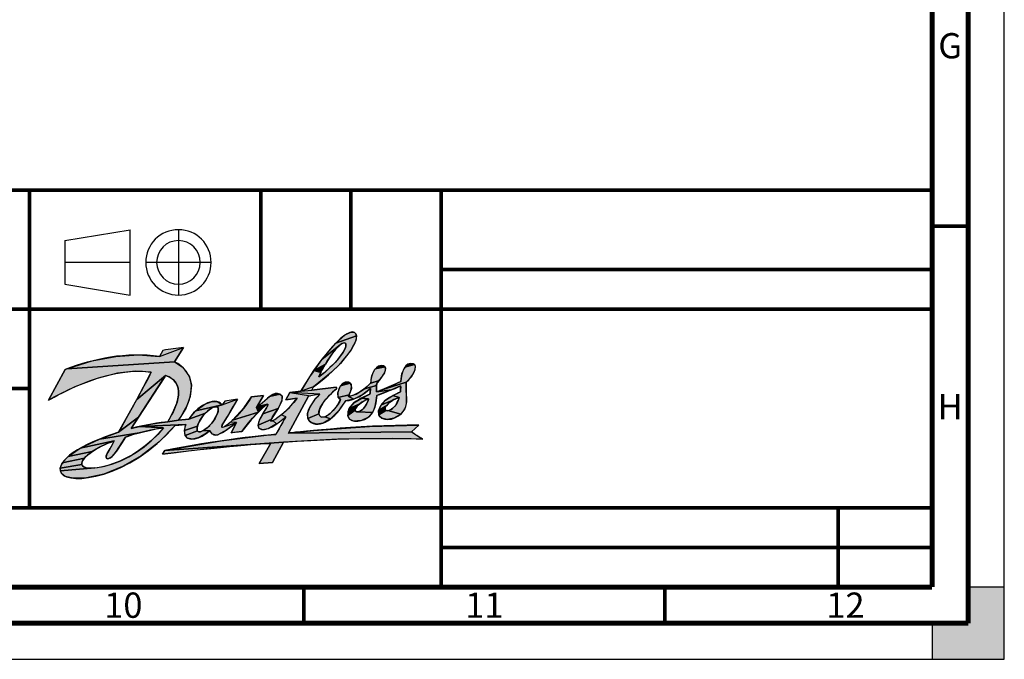
# Model space of a CAD drawing. Units: millimetres. Extents: x 0 to 594, y 0 to 420.
# Drawn here: x 458 to 594, y 0 to 89 of the extents above; entities that cross this region are included whole.
import ezdxf

# ---------------------------------------------------------------- set-up
doc = ezdxf.new("R2010")
doc.units = ezdxf.units.MM
doc.header["$LTSCALE"] = 32.67
doc.linetypes.add('CENTER', pattern=[0.6, 0.375, -0.075, 0.075, -0.075])
doc.layers.get('0').update_dxf_attribs({"linetype": 'CONTINUOUS'})
doc.layers.add('DEFAULT_1', color=7, linetype='CENTER')
doc.styles.get("Standard").update_dxf_attribs({"font": 'myriadpro-light.otf'})

# ---------------------------------------------------------------- blocks, each defined once
blk = doc.blocks.new('DANFOSS_LOGO_BL0', base_point=(487.36, 35.17))
at = {"linetype": 'CONTINUOUS', "true_color": 0xed1c24}
for points in [[(504.2, 45.08), (504.29, 44.83), (501.45, 43.82), (502.74, 44.95), (503.52, 45.33), (504.02, 45.26)], [(502.44, 43.82), (502.27, 43.74), (502.04, 43.59), (499.53, 41.57), (501.45, 43.82), (504.29, 44.83), (504.19, 44.1), (503.55, 42.86), (502.06, 41), (500.84, 39.79), (498.34, 37.75), (496.6, 37.16), (498.4, 40.03), (499.34, 39.74), (499.06, 39.15), (499.44, 39.41), (499.97, 39.83), (500.51, 40.32), (501.15, 40.95), (501.7, 41.55), (502.13, 42.08), (502.44, 42.53), (502.65, 42.89), (502.77, 43.18), (502.82, 43.4), (502.83, 43.57), (502.79, 43.71), (502.71, 43.82), (502.59, 43.84)], [(474.07, 42.16), (477.02, 41.94), (480.34, 43.18), (479.07, 41.22), (464.17, 40.24), (467.68, 41.33), (470.97, 41.96)], [(500.5, 41.71), (499.98, 40.89), (498.4, 40.03), (499.53, 41.57), (502.04, 43.59), (501.76, 43.33), (501.4, 42.94), (500.98, 42.4)], [(480.14, 40.52), (480.44, 40.21), (481.16, 39.12), (481.45, 37.99), (481.25, 36.4), (480.64, 34.77), (479.66, 33.11), (478.15, 32.92), (478.4, 33.33), (478.82, 34.09), (479.15, 34.82), (479.4, 35.49), (479.56, 36.1), (479.64, 36.64), (479.65, 37.12), (479.59, 37.55), (479.47, 37.94), (479.29, 38.29), (479.05, 38.6), (478.73, 38.88), (478.34, 39.13), (477.86, 39.34), (473.86, 36), (475.78, 39.61), (475.86, 39.8), (473.7, 39.93), (471.19, 39.65), (468.36, 38.92), (465.3, 37.76), (462.47, 36.36), (461.65, 35.88), (463.93, 40.15), (464.17, 40.24), (479.07, 41.22)], [(508.32, 40.28), (508.17, 39.68), (507.44, 38.63), (506.26, 38.28), (506.42, 39.32), (506.88, 40.22), (508.24, 40.5)], [(512.43, 40.65), (512.38, 40.06), (511.85, 39.1), (511.16, 38.38), (507.52, 37.23), (510.43, 38.48), (510.59, 39.56), (511, 40.48), (512.33, 40.83)], [(476.18, 36.75), (474.11, 33.57), (471.35, 31.45), (473.86, 36), (477.86, 39.34), (477.73, 39.13)], [(503.55, 38.07), (503.58, 37.52), (503.28, 36.66), (501.77, 36.29), (501.71, 36.95), (501.73, 37.06), (502.07, 37.9), (503.41, 38.27)], [(507.14, 38.3), (507.05, 37.93), (505.38, 37.48), (506.25, 38.27), (506.26, 38.28), (507.44, 38.63)], [(509.12, 37.33), (507.05, 37.06), (507.52, 37.23), (511.16, 38.38), (511.19, 37.22), (511.22, 35.62), (511, 34.69), (510.43, 33.97), (508.63, 34.45), (508.76, 34.48), (508.91, 34.54), (509.08, 34.63), (509.26, 34.75), (509.33, 34.8), (509.48, 34.93), (509.6, 35.06), (509.72, 35.21), (509.83, 35.39), (509.94, 35.61), (510.05, 35.85), (510.13, 36.09), (510.19, 36.27), (510.19, 36.28), (509.33, 36.53), (510.36, 37.04), (510.37, 37.16), (510.4, 37.9)], [(496.07, 36.2), (494.52, 35.95), (495.06, 36.96), (497.9, 36.52), (497.62, 36.47), (494.86, 31.34), (511.91, 31.5), (513.43, 30.52), (509.29, 30.61), (501.72, 30.5), (494.17, 30.07), (477.75, 28.94), (485.57, 30.26), (491.84, 31.04), (493.11, 31.16), (494.26, 33.16), (494.49, 33.58), (493.88, 33.85), (494.99, 34.87)], [(501.51, 37.48), (500.97, 36.99), (499.74, 35.62), (499.17, 34.63), (499.08, 34), (497.55, 33.35), (497.51, 34.05), (497.86, 34.99), (498.67, 36.16), (499.21, 36.73), (495.06, 36.96), (496.6, 37.16), (498.09, 37.31), (501.49, 37.69), (501.52, 37.68)], [(506.23, 37.53), (505.16, 36.69), (503.94, 36.05), (503.18, 36.43), (504.23, 36.75), (505.38, 37.48), (507.05, 37.93), (507.05, 37.06), (509.12, 37.33), (507.09, 36.53), (506.97, 35.52), (506.82, 34.91), (506.51, 34.21), (504.53, 34.29), (504.67, 34.34), (504.82, 34.41), (504.98, 34.51), (505, 34.53), (505.16, 34.66), (505.3, 34.79), (505.4, 34.91), (505.55, 35.14), (505.68, 35.37), (505.79, 35.6), (505.88, 35.82), (505.94, 36), (505.96, 36.07), (505.04, 36.2), (506.14, 36.73), (506.19, 36.98)], [(483.28, 35.34), (484.32, 35.71), (485.1, 35.67), (485.68, 35.25), (482.04, 34.44)], [(484.75, 34.97), (484.59, 34.95), (485.68, 35.25), (487.81, 36.03), (486.52, 33.82), (485.7, 32.5), (485.66, 32.16), (485.9, 32.19), (487.68, 32.81), (486.33, 31.81), (485.07, 31.11), (484.84, 31.06), (484.35, 31.17), (483.98, 31.67), (483.09, 31.7), (483.35, 31.88), (483.66, 32.12), (483.97, 32.41), (484.04, 32.48), (484.25, 32.72), (484.52, 33.1), (484.6, 33.23), (484.83, 33.62), (484.99, 33.97), (485.09, 34.26), (485.14, 34.48), (485.15, 34.65), (485.13, 34.77), (485.08, 34.85), (485.02, 34.91), (484.89, 34.96)], [(491.39, 36.53), (490.46, 34.88), (490.7, 34.26), (487.13, 33.13), (488.75, 34.88), (489.73, 36.35)], [(493.99, 36.4), (493.93, 35.81), (493.43, 34.77), (491.33, 34.03), (491.99, 35.13), (492.02, 35.36), (490.63, 35.02), (492.23, 36.39), (493.67, 36.75), (493.88, 36.61)], [(503.18, 36.43), (503.94, 36.05), (502.75, 35.82), (501.85, 34.47), (500.7, 33.32), (499.92, 33.59), (500.64, 34.05), (501.56, 35.09), (501.64, 35.2), (502.09, 35.98), (501.77, 36.29), (503.28, 36.66)], [(505.05, 35.61), (504.74, 35.39), (503.28, 34.74), (503.94, 35.53), (505.04, 36.2), (505.93, 36.06), (505.79, 36.01), (505.58, 35.92), (505.33, 35.78)], [(508.61, 35.34), (508.47, 35.18), (507.35, 34.49), (507.74, 35.27), (509.23, 35.86), (509.04, 35.73), (508.87, 35.6), (508.78, 35.51)], [(509.45, 35.98), (509.23, 35.86), (507.74, 35.27), (508.32, 35.89), (509.33, 36.53), (510.19, 36.28), (510.17, 36.27), (509.96, 36.2), (509.7, 36.1)], [(482.73, 33.29), (482.52, 32.92), (482.37, 32.59), (482.27, 32.31), (480.47, 31.72), (480.64, 32.53), (474.24, 32.26), (475.83, 32.57), (477.03, 32.77), (478.15, 32.92), (479.66, 33.11), (481.05, 33.28), (483.37, 34.12), (483.09, 33.81), (482.97, 33.65)], [(483.94, 34.62), (483.67, 34.4), (483.37, 34.12), (481.05, 33.28), (481.99, 34.39), (482.04, 34.44), (485.68, 35.25), (484.59, 34.95), (484.41, 34.89), (484.19, 34.78)], [(489.69, 33.17), (488.41, 31.54), (486.95, 31.39), (487.68, 32.81), (486.82, 32.85), (487.13, 33.13), (490.7, 34.26)], [(491.8, 35.28), (490.7, 34.26), (490.46, 34.88), (490.63, 35.02), (492.02, 35.36)], [(493.1, 34.24), (492.46, 33.22), (490.65, 32.46), (490.91, 33.26), (491.33, 34.03), (493.43, 34.77)], [(504.12, 34.6), (504.11, 34.52), (503.08, 33.79), (503.21, 34.59), (504.14, 34.7)], [(504.43, 34.27), (504.53, 34.29), (506.51, 34.21), (505.94, 33.56), (504.99, 33.09), (503.88, 33), (503.32, 33.26), (503.08, 33.79), (504.11, 34.52), (504.13, 34.45), (504.16, 34.38), (504.21, 34.33), (504.27, 34.29), (504.34, 34.28)], [(504.2, 34.81), (504.14, 34.7), (503.21, 34.59), (503.28, 34.74), (504.74, 35.39), (504.73, 35.38), (504.55, 35.23), (504.4, 35.08), (504.28, 34.94)], [(508.32, 34.52), (508.37, 34.48), (507.36, 33.88), (507.35, 34.49), (508.47, 35.18), (508.37, 35.04), (508.3, 34.92), (508.26, 34.82), (508.24, 34.73), (508.25, 34.65), (508.27, 34.58), (508.29, 34.55)], [(508.52, 34.44), (508.63, 34.45), (510.43, 33.97), (509.47, 33.4), (508.52, 33.22), (507.79, 33.41), (507.51, 33.63), (507.36, 33.88), (508.37, 34.48), (508.44, 34.45)], [(473.08, 31.98), (474.24, 32.26), (477.57, 32.09), (475.78, 31.76), (474.2, 31.38), (468.7, 30.5), (471.35, 31.45), (474.11, 33.57)], [(492.44, 33), (492.73, 33.06), (493.22, 32.61), (492.05, 31.95), (491.28, 31.8), (490.76, 32.01), (490.65, 32.46), (492.46, 33.22)], [(499.39, 33.56), (499.92, 33.59), (500.7, 33.32), (499.66, 32.71), (498.77, 32.56), (497.99, 32.82), (497.71, 33.07), (497.55, 33.35), (499.08, 34), (499.18, 33.76)], [(479.17, 32.37), (476.93, 30.09), (474.48, 28.19), (471.89, 26.7), (469.28, 25.67), (466.89, 25.14), (465.05, 25.08), (463.95, 25.34), (463.45, 25.75), (463.3, 26.1), (468.06, 26.51), (468.98, 26.65), (469.45, 26.75), (470.54, 27.08), (471.65, 27.52), (472.76, 28.07), (473.84, 28.72), (474.87, 29.45), (475.84, 30.25), (476.74, 31.14), (477.57, 32.09), (474.24, 32.26), (480.64, 32.53)], [(472.28, 30.78), (471.84, 30.05), (471.06, 28.86), (470.6, 28.26), (470.28, 27.95), (470.03, 27.81), (469.92, 27.79), (469.81, 27.79), (469.66, 27.85), (469.6, 27.97), (469.63, 28.17), (469.78, 28.53), (470.16, 29.21), (470.35, 29.53), (470.73, 30.25), (466.01, 29.23), (468.7, 30.5), (474.2, 31.38), (472.89, 30.99)], [(482.23, 31.76), (482.28, 31.66), (480.55, 31.03), (480.47, 31.72), (482.27, 32.31), (482.22, 32.08), (482.21, 31.9)], [(482.86, 31.59), (483.09, 31.7), (483.98, 31.67), (483.53, 31.31), (482.49, 30.71), (481.59, 30.49), (480.89, 30.64), (480.55, 31.03), (482.28, 31.66), (482.35, 31.58), (482.44, 31.53), (482.55, 31.52), (482.69, 31.53)], [(506.1, 32.26), (512.93, 32.46), (511.91, 31.5), (494.86, 31.34), (494.9, 31.35), (498.38, 31.7)], [(468.56, 29.31), (467.68, 28.77), (464.37, 28.12), (466.01, 29.23), (470.73, 30.25), (469.75, 29.88), (468.71, 29.39)], [(487.07, 29.53), (477.44, 28.4), (477.75, 28.94), (494.17, 30.07), (492.25, 29.93)], [(492.41, 29.93), (492.25, 29.93), (494.17, 30.07), (492.66, 27.26), (490.79, 27.13)], [(467.03, 28.28), (466.6, 27.86), (463.54, 27.21), (464.37, 28.12), (467.68, 28.77)], [(466.25, 27.24), (466.25, 27), (463.27, 26.46), (463.54, 27.21), (466.6, 27.86), (466.35, 27.51)], [(467.34, 26.48), (468.06, 26.51), (463.3, 26.1), (463.27, 26.46), (466.25, 27), (466.28, 26.9), (466.34, 26.8), (466.52, 26.66), (466.84, 26.55)]]:
    blk.add_hatch(color=7, dxfattribs=at).paths.add_polyline_path(points)
at = {"color": 7, "linetype": 'CONTINUOUS', "true_color": 0xed1c24}
for points in [[(504.2, 45.08), (504.29, 44.83), (501.45, 43.82), (502.74, 44.95), (503.52, 45.33), (504.02, 45.26), (504.2, 45.08)], [(502.44, 43.82), (502.27, 43.74), (502.04, 43.59), (499.53, 41.57), (501.45, 43.82), (504.29, 44.83), (504.19, 44.1), (503.55, 42.86), (502.06, 41), (500.84, 39.79), (498.34, 37.75), (496.6, 37.16), (498.4, 40.03), (499.34, 39.74), (499.06, 39.15), (499.44, 39.41), (499.97, 39.83), (500.51, 40.32), (501.15, 40.95), (501.7, 41.55), (502.13, 42.08), (502.44, 42.53), (502.65, 42.89), (502.77, 43.18), (502.82, 43.4), (502.83, 43.57), (502.79, 43.71), (502.71, 43.82), (502.59, 43.84), (502.44, 43.82)], [(474.07, 42.16), (477.02, 41.94), (480.34, 43.18), (479.07, 41.22), (464.17, 40.24), (467.68, 41.33), (470.97, 41.96), (474.07, 42.16)], [(500.5, 41.71), (499.98, 40.89), (498.4, 40.03), (499.53, 41.57), (502.04, 43.59), (501.76, 43.33), (501.4, 42.94), (500.98, 42.4), (500.5, 41.71)], [(480.14, 40.52), (480.44, 40.21), (481.16, 39.12), (481.45, 37.99), (481.25, 36.4), (480.64, 34.77), (479.66, 33.11), (478.15, 32.92), (478.4, 33.33), (478.82, 34.09), (479.15, 34.82), (479.4, 35.49), (479.56, 36.1), (479.64, 36.64), (479.65, 37.12), (479.59, 37.55), (479.47, 37.94), (479.29, 38.29), (479.05, 38.6), (478.73, 38.88), (478.34, 39.13), (477.86, 39.34), (473.86, 36), (475.78, 39.61), (475.86, 39.8), (473.7, 39.93), (471.19, 39.65), (468.36, 38.92), (465.3, 37.76), (462.47, 36.36), (461.65, 35.88), (463.93, 40.15), (464.17, 40.24), (479.07, 41.22), (480.14, 40.52)], [(508.32, 40.28), (508.17, 39.68), (507.44, 38.63), (506.26, 38.28), (506.42, 39.32), (506.88, 40.22), (508.24, 40.5), (508.32, 40.28)], [(512.43, 40.65), (512.38, 40.06), (511.85, 39.1), (511.16, 38.38), (507.52, 37.23), (510.43, 38.48), (510.59, 39.56), (511, 40.48), (512.33, 40.83), (512.43, 40.65)], [(476.18, 36.75), (474.11, 33.57), (471.35, 31.45), (473.86, 36), (477.86, 39.34), (477.73, 39.13), (476.18, 36.75)], [(503.55, 38.07), (503.58, 37.52), (503.28, 36.66), (501.77, 36.29), (501.71, 36.95), (501.73, 37.06), (502.07, 37.9), (503.41, 38.27), (503.55, 38.07)], [(507.14, 38.3), (507.05, 37.93), (505.38, 37.48), (506.25, 38.27), (506.26, 38.28), (507.44, 38.63), (507.14, 38.3)], [(509.12, 37.33), (507.05, 37.06), (507.52, 37.23), (511.16, 38.38), (511.19, 37.22), (511.22, 35.62), (511, 34.69), (510.43, 33.97), (508.63, 34.45), (508.76, 34.48), (508.91, 34.54), (509.08, 34.63), (509.26, 34.75), (509.33, 34.8), (509.48, 34.93), (509.6, 35.06), (509.72, 35.21), (509.83, 35.39), (509.94, 35.61), (510.05, 35.85), (510.13, 36.09), (510.19, 36.27), (510.19, 36.28), (509.33, 36.53), (510.36, 37.04), (510.37, 37.16), (510.4, 37.9), (509.12, 37.33)], [(496.07, 36.2), (494.52, 35.95), (495.06, 36.96), (497.9, 36.52), (497.62, 36.47), (494.86, 31.34), (511.91, 31.5), (513.43, 30.52), (509.29, 30.61), (501.72, 30.5), (494.17, 30.07), (477.75, 28.94), (485.57, 30.26), (491.84, 31.04), (493.11, 31.16), (494.26, 33.16), (494.49, 33.58), (493.88, 33.85), (494.99, 34.87), (496.07, 36.2)], [(501.51, 37.48), (500.97, 36.99), (499.74, 35.62), (499.17, 34.63), (499.08, 34), (497.55, 33.35), (497.51, 34.05), (497.86, 34.99), (498.67, 36.16), (499.21, 36.73), (495.06, 36.96), (496.6, 37.16), (498.09, 37.31), (501.49, 37.69), (501.52, 37.68), (501.51, 37.48)], [(506.23, 37.53), (505.16, 36.69), (503.94, 36.05), (503.18, 36.43), (504.23, 36.75), (505.38, 37.48), (507.05, 37.93), (507.05, 37.06), (509.12, 37.33), (507.09, 36.53), (506.97, 35.52), (506.82, 34.91), (506.51, 34.21), (504.53, 34.29), (504.67, 34.34), (504.82, 34.41), (504.98, 34.51), (505, 34.53), (505.16, 34.66), (505.3, 34.79), (505.4, 34.91), (505.55, 35.14), (505.68, 35.37), (505.79, 35.6), (505.88, 35.82), (505.94, 36), (505.96, 36.07), (505.04, 36.2), (506.14, 36.73), (506.19, 36.98), (506.23, 37.53)], [(483.28, 35.34), (484.32, 35.71), (485.1, 35.67), (485.68, 35.25), (482.04, 34.44), (483.28, 35.34)], [(484.75, 34.97), (484.59, 34.95), (485.68, 35.25), (487.81, 36.03), (486.52, 33.82), (485.7, 32.5), (485.66, 32.16), (485.9, 32.19), (487.68, 32.81), (486.33, 31.81), (485.07, 31.11), (484.84, 31.06), (484.35, 31.17), (483.98, 31.67), (483.09, 31.7), (483.35, 31.88), (483.66, 32.12), (483.97, 32.41), (484.04, 32.48), (484.25, 32.72), (484.52, 33.1), (484.6, 33.23), (484.83, 33.62), (484.99, 33.97), (485.09, 34.26), (485.14, 34.48), (485.15, 34.65), (485.13, 34.77), (485.08, 34.85), (485.02, 34.91), (484.89, 34.96), (484.75, 34.97)], [(491.39, 36.53), (490.46, 34.88), (490.7, 34.26), (487.13, 33.13), (488.75, 34.88), (489.73, 36.35), (491.39, 36.53)], [(493.99, 36.4), (493.93, 35.81), (493.43, 34.77), (491.33, 34.03), (491.99, 35.13), (492.02, 35.36), (490.63, 35.02), (492.23, 36.39), (493.67, 36.75), (493.88, 36.61), (493.99, 36.4)], [(503.18, 36.43), (503.94, 36.05), (502.75, 35.82), (501.85, 34.47), (500.7, 33.32), (499.92, 33.59), (500.64, 34.05), (501.56, 35.09), (501.64, 35.2), (502.09, 35.98), (501.77, 36.29), (503.28, 36.66), (503.18, 36.43)], [(505.05, 35.61), (504.74, 35.39), (503.28, 34.74), (503.94, 35.53), (505.04, 36.2), (505.93, 36.06), (505.79, 36.01), (505.58, 35.92), (505.33, 35.78), (505.05, 35.61)], [(508.61, 35.34), (508.47, 35.18), (507.35, 34.49), (507.74, 35.27), (509.23, 35.86), (509.04, 35.73), (508.87, 35.6), (508.78, 35.51), (508.61, 35.34)], [(509.45, 35.98), (509.23, 35.86), (507.74, 35.27), (508.32, 35.89), (509.33, 36.53), (510.19, 36.28), (510.17, 36.27), (509.96, 36.2), (509.7, 36.1), (509.45, 35.98)], [(482.73, 33.29), (482.52, 32.92), (482.37, 32.59), (482.27, 32.31), (480.47, 31.72), (480.64, 32.53), (474.24, 32.26), (475.83, 32.57), (477.03, 32.77), (478.15, 32.92), (479.66, 33.11), (481.05, 33.28), (483.37, 34.12), (483.09, 33.81), (482.97, 33.65), (482.73, 33.29)], [(483.94, 34.62), (483.67, 34.4), (483.37, 34.12), (481.05, 33.28), (481.99, 34.39), (482.04, 34.44), (485.68, 35.25), (484.59, 34.95), (484.41, 34.89), (484.19, 34.78), (483.94, 34.62)], [(489.69, 33.17), (488.41, 31.54), (486.95, 31.39), (487.68, 32.81), (486.82, 32.85), (487.13, 33.13), (490.7, 34.26), (489.69, 33.17)], [(491.8, 35.28), (490.7, 34.26), (490.46, 34.88), (490.63, 35.02), (492.02, 35.36), (491.8, 35.28)], [(493.1, 34.24), (492.46, 33.22), (490.65, 32.46), (490.91, 33.26), (491.33, 34.03), (493.43, 34.77), (493.1, 34.24)], [(504.12, 34.6), (504.11, 34.52), (503.08, 33.79), (503.21, 34.59), (504.14, 34.7), (504.12, 34.6)], [(504.43, 34.27), (504.53, 34.29), (506.51, 34.21), (505.94, 33.56), (504.99, 33.09), (503.88, 33), (503.32, 33.26), (503.08, 33.79), (504.11, 34.52), (504.13, 34.45), (504.16, 34.38), (504.21, 34.33), (504.27, 34.29), (504.34, 34.28), (504.43, 34.27)], [(504.2, 34.81), (504.14, 34.7), (503.21, 34.59), (503.28, 34.74), (504.74, 35.39), (504.73, 35.38), (504.55, 35.23), (504.4, 35.08), (504.28, 34.94), (504.2, 34.81)], [(508.32, 34.52), (508.37, 34.48), (507.36, 33.88), (507.35, 34.49), (508.47, 35.18), (508.37, 35.04), (508.3, 34.92), (508.26, 34.82), (508.24, 34.73), (508.25, 34.65), (508.27, 34.58), (508.29, 34.55), (508.32, 34.52)], [(508.52, 34.44), (508.63, 34.45), (510.43, 33.97), (509.47, 33.4), (508.52, 33.22), (507.79, 33.41), (507.51, 33.63), (507.36, 33.88), (508.37, 34.48), (508.44, 34.45), (508.52, 34.44)], [(473.08, 31.98), (474.24, 32.26), (477.57, 32.09), (475.78, 31.76), (474.2, 31.38), (468.7, 30.5), (471.35, 31.45), (474.11, 33.57), (473.08, 31.98)], [(492.44, 33), (492.73, 33.06), (493.22, 32.61), (492.05, 31.95), (491.28, 31.8), (490.76, 32.01), (490.65, 32.46), (492.46, 33.22), (492.44, 33)], [(499.39, 33.56), (499.92, 33.59), (500.7, 33.32), (499.66, 32.71), (498.77, 32.56), (497.99, 32.82), (497.71, 33.07), (497.55, 33.35), (499.08, 34), (499.18, 33.76), (499.39, 33.56)], [(479.17, 32.37), (476.93, 30.09), (474.48, 28.19), (471.89, 26.7), (469.28, 25.67), (466.89, 25.14), (465.05, 25.08), (463.95, 25.34), (463.45, 25.75), (463.3, 26.1), (468.06, 26.51), (468.98, 26.65), (469.45, 26.75), (470.54, 27.08), (471.65, 27.52), (472.76, 28.07), (473.84, 28.72), (474.87, 29.45), (475.84, 30.25), (476.74, 31.14), (477.57, 32.09), (474.24, 32.26), (480.64, 32.53), (479.17, 32.37)], [(472.28, 30.78), (471.84, 30.05), (471.06, 28.86), (470.6, 28.26), (470.28, 27.95), (470.03, 27.81), (469.92, 27.79), (469.81, 27.79), (469.66, 27.85), (469.6, 27.97), (469.63, 28.17), (469.78, 28.53), (470.16, 29.21), (470.35, 29.53), (470.73, 30.25), (466.01, 29.23), (468.7, 30.5), (474.2, 31.38), (472.89, 30.99), (472.28, 30.78)], [(482.23, 31.76), (482.28, 31.66), (480.55, 31.03), (480.47, 31.72), (482.27, 32.31), (482.22, 32.08), (482.21, 31.9), (482.23, 31.76)], [(482.86, 31.59), (483.09, 31.7), (483.98, 31.67), (483.53, 31.31), (482.49, 30.71), (481.59, 30.49), (480.89, 30.64), (480.55, 31.03), (482.28, 31.66), (482.35, 31.58), (482.44, 31.53), (482.55, 31.52), (482.69, 31.53), (482.86, 31.59)], [(506.1, 32.26), (512.93, 32.46), (511.91, 31.5), (494.86, 31.34), (494.9, 31.35), (498.38, 31.7), (506.1, 32.26)], [(468.56, 29.31), (467.68, 28.77), (464.37, 28.12), (466.01, 29.23), (470.73, 30.25), (469.75, 29.88), (468.71, 29.39), (468.56, 29.31)], [(487.07, 29.53), (477.44, 28.4), (477.75, 28.94), (494.17, 30.07), (492.25, 29.93), (487.07, 29.53)], [(492.41, 29.93), (492.25, 29.93), (494.17, 30.07), (492.66, 27.26), (490.79, 27.13), (492.41, 29.93)], [(467.03, 28.28), (466.6, 27.86), (463.54, 27.21), (464.37, 28.12), (467.68, 28.77), (467.03, 28.28)], [(466.25, 27.24), (466.25, 27), (463.27, 26.46), (463.54, 27.21), (466.6, 27.86), (466.35, 27.51), (466.25, 27.24)], [(467.34, 26.48), (468.06, 26.51), (463.3, 26.1), (463.27, 26.46), (466.25, 27), (466.28, 26.9), (466.34, 26.8), (466.52, 26.66), (466.84, 26.55), (467.34, 26.48)]]:
    blk.add_lwpolyline(points, dxfattribs=at)
at = {"color": 7, "linetype": 'CONTINUOUS'}
for points, knots in [([(463.93, 40.15), (467.91, 41.64), (472.42, 42.62), (477.02, 41.94), (477.02, 41.94), (477.48, 42.8), (477.48, 42.8), (478.43, 42.95), (479.4, 43.08), (480.34, 43.18), (480.34, 43.18), (479.07, 41.22), (479.07, 41.22), (480.31, 40.68), (481.35, 39.37), (481.45, 37.99), (481.46, 36.12), (480.63, 34.56), (479.66, 33.11), (479.66, 33.11), (481.05, 33.28), (481.05, 33.28), (481.99, 34.8), (484.61, 36.64), (485.68, 35.25), (485.68, 35.25), (486.06, 35.77), (486.06, 35.77), (486.06, 35.77), (487.77, 36.03), (487.81, 36.03), (486.28, 33.2), (485.46, 32.43), (485.66, 32.16), (485.9, 31.85), (488.68, 34.32), (489.73, 36.35), (489.73, 36.35), (491.39, 36.53), (491.39, 36.53), (491.39, 36.53), (490.46, 34.88), (490.46, 34.88), (492.14, 36.25), (492.75, 37.14), (493.67, 36.75), (494.96, 36.22), (492.12, 33.2), (492.44, 33), (492.69, 32.84), (494.98, 34.5), (496.07, 36.2), (496.07, 36.2), (494.52, 35.95), (494.52, 35.95), (494.52, 35.95), (495.06, 36.96), (495.06, 36.96), (495.06, 36.96), (496.6, 37.16), (496.6, 37.16), (498.27, 40.24), (502.67, 46.13), (504.02, 45.26), (505.26, 44.46), (502.27, 40.56), (498.34, 37.75), (498.34, 37.75), (498.09, 37.31), (498.09, 37.31), (498.09, 37.31), (501.49, 37.69), (501.49, 37.69), (501.56, 37.66), (501.59, 37.55), (501.51, 37.48), (500.41, 36.55), (498.26, 34.28), (499.39, 33.56), (500.39, 33.21), (501.95, 35.52), (502.09, 35.98), (501.21, 36.26), (501.91, 38.73), (503.17, 38.41), (504.03, 38.12), (503.38, 36.9), (503.18, 36.43), (504.79, 36.63), (506.26, 38.28), (506.26, 38.28), (506.25, 39.59), (507.07, 41), (508.05, 40.65), (508.68, 40.33), (508.15, 39.39), (507.14, 38.3), (507.01, 38.17), (507.07, 37.66), (507.05, 37.06), (508.15, 37.44), (509.39, 37.95), (510.43, 38.48), (510.45, 39.74), (511.07, 41.26), (512.13, 40.95), (512.91, 40.71), (512.14, 39.16), (511.16, 38.38), (511.14, 36.68), (511.42, 35.57), (511, 34.69), (510.51, 33.67), (508.79, 32.82), (507.79, 33.41), (506.73, 34.02), (507.67, 35.38), (508.32, 35.89), (508.88, 36.36), (510.36, 37.04), (510.36, 37.04), (510.36, 37.04), (510.43, 37.62), (510.4, 37.9), (509.83, 37.55), (507.09, 36.53), (507.09, 36.53), (506.97, 35.53), (506.99, 35.12), (506.51, 34.21), (505.92, 33.08), (503.98, 32.62), (503.32, 33.26), (502.87, 33.7), (503, 34.77), (503.94, 35.53), (504.65, 36.1), (506.14, 36.73), (506.14, 36.73), (506.14, 36.73), (506.27, 37.31), (506.23, 37.53), (505.27, 36.71), (504.16, 35.86), (502.75, 35.82), (502.75, 35.82), (502.75, 35.82), (502.75, 35.82), (501.89, 34.12), (499.62, 31.76), (497.99, 32.82), (496.42, 33.85), (498.95, 36.53), (499.21, 36.73), (498.67, 36.69), (497.62, 36.47), (497.62, 36.47), (497.62, 36.47), (494.86, 31.34), (494.86, 31.34), (494.86, 31.34), (494.9, 31.35), (494.9, 31.35), (494.9, 31.35), (504.36, 32.44), (512.93, 32.46), (512.93, 32.46), (511.91, 31.5), (511.91, 31.5), (512.39, 31.15), (512.91, 30.81), (513.43, 30.52), (513.43, 30.52), (504.48, 30.92), (494.17, 30.07), (494.17, 30.07), (492.66, 27.26), (492.66, 27.26), (492.66, 27.26), (490.79, 27.13), (490.79, 27.13), (490.79, 27.13), (492.41, 29.93), (492.41, 29.93), (492.41, 29.93), (487.72, 29.78), (477.44, 28.4), (477.56, 28.61), (477.59, 28.65), (477.75, 28.94), (486.91, 30.7), (493.11, 31.16), (493.11, 31.16), (493.11, 31.16), (494.54, 33.63), (494.49, 33.58), (493.58, 32.83), (491.6, 31.22), (490.76, 32.01), (490.15, 32.76), (492.26, 35.17), (492.02, 35.36), (491.83, 35.53), (489.33, 32.95), (488.41, 31.54), (487.91, 31.52), (486.95, 31.39), (486.95, 31.39), (486.95, 31.39), (487.68, 32.81), (487.68, 32.81), (486.85, 32.18), (485.99, 31.48), (485.07, 31.11), (484.81, 31.01), (484.22, 30.98), (483.98, 31.67), (483.98, 31.67), (482.13, 29.99), (480.89, 30.64), (480.22, 30.99), (480.52, 32.24), (480.64, 32.53), (480.64, 32.53), (479.17, 32.37), (479.17, 32.37), (472.77, 24.96), (464.44, 24.12), (463.45, 25.75), (462.39, 27.49), (466.17, 29.81), (471.35, 31.45), (471.35, 31.45), (475.95, 39.75), (475.86, 39.8), (469.5, 40.78), (461.65, 35.88), (461.65, 35.88), (461.65, 35.88), (463.93, 40.15), (463.93, 40.15)], [0, 0, 0, 0, 1, 1, 1, 2, 2, 2, 3, 3, 3, 4, 4, 4, 5, 5, 5, 6, 6, 6, 7, 7, 7, 8, 8, 8, 9, 9, 9, 10, 10, 10, 11, 11, 11, 12, 12, 12, 13, 13, 13, 14, 14, 14, 15, 15, 15, 16, 16, 16, 17, 17, 17, 18, 18, 18, 19, 19, 19, 20, 20, 20, 21, 21, 21, 22, 22, 22, 23, 23, 23, 24, 24, 24, 25, 25, 25, 26, 26, 26, 27, 27, 27, 28, 28, 28, 29, 29, 29, 30, 30, 30, 31, 31, 31, 32, 32, 32, 33, 33, 33, 34, 34, 34, 35, 35, 35, 36, 36, 36, 37, 37, 37, 38, 38, 38, 39, 39, 39, 40, 40, 40, 41, 41, 41, 42, 42, 42, 43, 43, 43, 44, 44, 44, 45, 45, 45, 46, 46, 46, 47, 47, 47, 48, 48, 48, 49, 49, 49, 50, 50, 50, 51, 51, 51, 52, 52, 52, 53, 53, 53, 54, 54, 54, 55, 55, 55, 56, 56, 56, 57, 57, 57, 58, 58, 58, 59, 59, 59, 60, 60, 60, 61, 61, 61, 62, 62, 62, 63, 63, 63, 64, 64, 64, 65, 65, 65, 66, 66, 66, 67, 67, 67, 68, 68, 68, 69, 69, 69, 70, 70, 70, 71, 71, 71, 72, 72, 72, 73, 73, 73, 74, 74, 74, 75, 75, 75, 76, 76, 76, 77, 77, 77, 78, 78, 78, 79, 79, 79, 80, 80, 80, 80]), ([(499.06, 39.15), (500.31, 39.91), (503.49, 43.07), (502.71, 43.82), (501.89, 44.17), (499.71, 40.65), (499.06, 39.15)], [0, 0, 0, 0, 1, 1, 1, 2, 2, 2, 2]), ([(473.08, 31.98), (474.72, 32.42), (477.27, 32.83), (478.15, 32.92), (478.89, 34.12), (481.28, 38.1), (477.86, 39.34), (477.86, 39.34), (473.08, 31.98), (473.08, 31.98)], [0, 0, 0, 0, 1, 1, 1, 2, 2, 2, 3, 3, 3, 3]), ([(504.74, 35.39), (504.22, 35), (503.95, 34.54), (504.21, 34.33), (504.45, 34.13), (505.11, 34.51), (505.4, 34.91), (505.85, 35.54), (505.96, 36.07), (505.96, 36.07), (505.96, 36.07), (505.54, 35.98), (504.74, 35.39)], [0, 0, 0, 0, 1, 1, 1, 2, 2, 2, 3, 3, 3, 4, 4, 4, 4]), ([(508.87, 35.6), (508.69, 35.44), (508.03, 34.83), (508.32, 34.52), (508.57, 34.26), (509.3, 34.71), (509.6, 35.06), (510, 35.53), (510.19, 36.28), (510.19, 36.28), (510.19, 36.28), (509.4, 36.05), (508.87, 35.6)], [0, 0, 0, 0, 1, 1, 1, 2, 2, 2, 3, 3, 3, 4, 4, 4, 4]), ([(482.97, 33.65), (482.49, 32.99), (481.95, 31.9), (482.35, 31.58), (482.75, 31.26), (483.87, 32.23), (484.25, 32.72), (484.89, 33.55), (485.41, 34.7), (485.02, 34.91), (484.4, 35.25), (483.32, 34.12), (482.97, 33.65)], [0, 0, 0, 0, 1, 1, 1, 2, 2, 2, 3, 3, 3, 4, 4, 4, 4]), ([(466.34, 26.8), (467.09, 25.85), (473.35, 26.85), (477.57, 32.09), (474.66, 31.62), (472.92, 31.01), (472.28, 30.78), (470.91, 28.53), (470.34, 27.72), (469.81, 27.79), (469.17, 27.88), (470.18, 29.08), (470.73, 30.25), (468.42, 29.51), (465.65, 27.68), (466.34, 26.8)], [0, 0, 0, 0, 1, 1, 1, 2, 2, 2, 3, 3, 3, 4, 4, 4, 5, 5, 5, 5])]:
    blk.add_open_spline(points, degree=3, knots=knots, dxfattribs=at)
at = {"color": 7, "linetype": 'CONTINUOUS', "true_color": 0xed1c24}
for points, knots in [([(463.93, 40.15), (467.91, 41.64), (472.42, 42.62), (477.02, 41.94), (477.02, 41.94), (477.48, 42.8), (477.48, 42.8), (478.43, 42.95), (479.4, 43.08), (480.34, 43.18), (480.34, 43.18), (479.07, 41.22), (479.07, 41.22), (480.31, 40.68), (481.35, 39.37), (481.45, 37.99), (481.46, 36.12), (480.63, 34.56), (479.66, 33.11), (479.66, 33.11), (481.05, 33.28), (481.05, 33.28), (481.99, 34.8), (484.61, 36.64), (485.68, 35.25), (485.68, 35.25), (486.06, 35.77), (486.06, 35.77), (486.06, 35.77), (487.77, 36.03), (487.81, 36.03), (486.28, 33.2), (485.46, 32.43), (485.66, 32.16), (485.9, 31.85), (488.68, 34.32), (489.73, 36.35), (489.73, 36.35), (491.39, 36.53), (491.39, 36.53), (491.39, 36.53), (490.46, 34.88), (490.46, 34.88), (492.14, 36.25), (492.75, 37.14), (493.67, 36.75), (494.96, 36.22), (492.12, 33.2), (492.44, 33), (492.69, 32.84), (494.98, 34.5), (496.07, 36.2), (496.07, 36.2), (494.52, 35.95), (494.52, 35.95), (494.52, 35.95), (495.06, 36.96), (495.06, 36.96), (495.06, 36.96), (496.6, 37.16), (496.6, 37.16), (498.27, 40.24), (502.67, 46.13), (504.02, 45.26), (505.26, 44.46), (502.27, 40.56), (498.34, 37.75), (498.34, 37.75), (498.09, 37.31), (498.09, 37.31), (498.09, 37.31), (501.49, 37.69), (501.49, 37.69), (501.56, 37.66), (501.59, 37.55), (501.51, 37.48), (500.41, 36.55), (498.26, 34.28), (499.39, 33.56), (500.39, 33.21), (501.95, 35.52), (502.09, 35.98), (501.21, 36.26), (501.91, 38.73), (503.17, 38.41), (504.03, 38.12), (503.38, 36.9), (503.18, 36.43), (504.79, 36.63), (506.26, 38.28), (506.26, 38.28), (506.25, 39.59), (507.07, 41), (508.05, 40.65), (508.68, 40.33), (508.15, 39.39), (507.14, 38.3), (507.01, 38.17), (507.07, 37.66), (507.05, 37.06), (508.15, 37.44), (509.39, 37.95), (510.43, 38.48), (510.45, 39.74), (511.07, 41.26), (512.13, 40.95), (512.91, 40.71), (512.14, 39.16), (511.16, 38.38), (511.14, 36.68), (511.42, 35.57), (511, 34.69), (510.51, 33.67), (508.79, 32.82), (507.79, 33.41), (506.73, 34.02), (507.67, 35.38), (508.32, 35.89), (508.88, 36.36), (510.36, 37.04), (510.36, 37.04), (510.36, 37.04), (510.43, 37.62), (510.4, 37.9), (509.83, 37.55), (507.09, 36.53), (507.09, 36.53), (506.97, 35.53), (506.99, 35.12), (506.51, 34.21), (505.92, 33.08), (503.98, 32.62), (503.32, 33.26), (502.87, 33.7), (503, 34.77), (503.94, 35.53), (504.65, 36.1), (506.14, 36.73), (506.14, 36.73), (506.14, 36.73), (506.27, 37.31), (506.23, 37.53), (505.27, 36.71), (504.16, 35.86), (502.75, 35.82), (502.75, 35.82), (502.75, 35.82), (502.75, 35.82), (501.89, 34.12), (499.62, 31.76), (497.99, 32.82), (496.42, 33.85), (498.95, 36.53), (499.21, 36.73), (498.67, 36.69), (497.62, 36.47), (497.62, 36.47), (497.62, 36.47), (494.86, 31.34), (494.86, 31.34), (494.86, 31.34), (494.9, 31.35), (494.9, 31.35), (494.9, 31.35), (504.36, 32.44), (512.93, 32.46), (512.93, 32.46), (511.91, 31.5), (511.91, 31.5), (512.39, 31.15), (512.91, 30.81), (513.43, 30.52), (513.43, 30.52), (504.48, 30.92), (494.17, 30.07), (494.17, 30.07), (492.66, 27.26), (492.66, 27.26), (492.66, 27.26), (490.79, 27.13), (490.79, 27.13), (490.79, 27.13), (492.41, 29.93), (492.41, 29.93), (492.41, 29.93), (487.72, 29.78), (477.44, 28.4), (477.56, 28.61), (477.59, 28.65), (477.75, 28.94), (486.91, 30.7), (493.11, 31.16), (493.11, 31.16), (493.11, 31.16), (494.54, 33.63), (494.49, 33.58), (493.58, 32.83), (491.6, 31.22), (490.76, 32.01), (490.15, 32.76), (492.26, 35.17), (492.02, 35.36), (491.83, 35.53), (489.33, 32.95), (488.41, 31.54), (487.91, 31.52), (486.95, 31.39), (486.95, 31.39), (486.95, 31.39), (487.68, 32.81), (487.68, 32.81), (486.85, 32.18), (485.99, 31.48), (485.07, 31.11), (484.81, 31.01), (484.22, 30.98), (483.98, 31.67), (483.98, 31.67), (482.13, 29.99), (480.89, 30.64), (480.22, 30.99), (480.52, 32.24), (480.64, 32.53), (480.64, 32.53), (479.17, 32.37), (479.17, 32.37), (472.77, 24.96), (464.44, 24.12), (463.45, 25.75), (462.39, 27.49), (466.17, 29.81), (471.35, 31.45), (471.35, 31.45), (475.95, 39.75), (475.86, 39.8), (469.5, 40.78), (461.65, 35.88), (461.65, 35.88), (461.65, 35.88), (463.93, 40.15), (463.93, 40.15)], [0, 0, 0, 0, 1, 1, 1, 2, 2, 2, 3, 3, 3, 4, 4, 4, 5, 5, 5, 6, 6, 6, 7, 7, 7, 8, 8, 8, 9, 9, 9, 10, 10, 10, 11, 11, 11, 12, 12, 12, 13, 13, 13, 14, 14, 14, 15, 15, 15, 16, 16, 16, 17, 17, 17, 18, 18, 18, 19, 19, 19, 20, 20, 20, 21, 21, 21, 22, 22, 22, 23, 23, 23, 24, 24, 24, 25, 25, 25, 26, 26, 26, 27, 27, 27, 28, 28, 28, 29, 29, 29, 30, 30, 30, 31, 31, 31, 32, 32, 32, 33, 33, 33, 34, 34, 34, 35, 35, 35, 36, 36, 36, 37, 37, 37, 38, 38, 38, 39, 39, 39, 40, 40, 40, 41, 41, 41, 42, 42, 42, 43, 43, 43, 44, 44, 44, 45, 45, 45, 46, 46, 46, 47, 47, 47, 48, 48, 48, 49, 49, 49, 50, 50, 50, 51, 51, 51, 52, 52, 52, 53, 53, 53, 54, 54, 54, 55, 55, 55, 56, 56, 56, 57, 57, 57, 58, 58, 58, 59, 59, 59, 60, 60, 60, 61, 61, 61, 62, 62, 62, 63, 63, 63, 64, 64, 64, 65, 65, 65, 66, 66, 66, 67, 67, 67, 68, 68, 68, 69, 69, 69, 70, 70, 70, 71, 71, 71, 72, 72, 72, 73, 73, 73, 74, 74, 74, 75, 75, 75, 76, 76, 76, 77, 77, 77, 78, 78, 78, 79, 79, 79, 80, 80, 80, 80]), ([(499.06, 39.15), (500.31, 39.91), (503.49, 43.07), (502.71, 43.82), (501.89, 44.17), (499.71, 40.65), (499.06, 39.15)], [0, 0, 0, 0, 1, 1, 1, 2, 2, 2, 2]), ([(473.08, 31.98), (474.72, 32.42), (477.27, 32.83), (478.15, 32.92), (478.89, 34.12), (481.28, 38.1), (477.86, 39.34), (477.86, 39.34), (473.08, 31.98), (473.08, 31.98)], [0, 0, 0, 0, 1, 1, 1, 2, 2, 2, 3, 3, 3, 3]), ([(504.74, 35.39), (504.22, 35), (503.95, 34.54), (504.21, 34.33), (504.45, 34.13), (505.11, 34.51), (505.4, 34.91), (505.85, 35.54), (505.96, 36.07), (505.96, 36.07), (505.96, 36.07), (505.54, 35.98), (504.74, 35.39)], [0, 0, 0, 0, 1, 1, 1, 2, 2, 2, 3, 3, 3, 4, 4, 4, 4]), ([(508.87, 35.6), (508.69, 35.44), (508.03, 34.83), (508.32, 34.52), (508.57, 34.26), (509.3, 34.71), (509.6, 35.06), (510, 35.53), (510.19, 36.28), (510.19, 36.28), (510.19, 36.28), (509.4, 36.05), (508.87, 35.6)], [0, 0, 0, 0, 1, 1, 1, 2, 2, 2, 3, 3, 3, 4, 4, 4, 4]), ([(482.97, 33.65), (482.49, 32.99), (481.95, 31.9), (482.35, 31.58), (482.75, 31.26), (483.87, 32.23), (484.25, 32.72), (484.89, 33.55), (485.41, 34.7), (485.02, 34.91), (484.4, 35.25), (483.32, 34.12), (482.97, 33.65)], [0, 0, 0, 0, 1, 1, 1, 2, 2, 2, 3, 3, 3, 4, 4, 4, 4]), ([(466.34, 26.8), (467.09, 25.85), (473.35, 26.85), (477.57, 32.09), (474.66, 31.62), (472.92, 31.01), (472.28, 30.78), (470.91, 28.53), (470.34, 27.72), (469.81, 27.79), (469.17, 27.88), (470.18, 29.08), (470.73, 30.25), (468.42, 29.51), (465.65, 27.68), (466.34, 26.8)], [0, 0, 0, 0, 1, 1, 1, 2, 2, 2, 3, 3, 3, 4, 4, 4, 5, 5, 5, 5])]:
    blk.add_open_spline(points, degree=3, knots=knots, dxfattribs=at)
for points in [[(477.48, 42.8), (480.34, 43.18), (477.02, 41.94)], [(512.13, 40.95), (512.33, 40.83), (511.51, 40.92), (511, 40.48)], [(499.78, 40.55), (499.34, 39.74), (499.98, 40.89), (498.4, 40.03)], [(508.05, 40.65), (508.24, 40.5), (507.44, 40.65), (506.88, 40.22)], [(503.17, 38.41), (503.41, 38.27), (502.58, 38.35), (502.07, 37.9)], [(493.31, 36.84), (493.67, 36.75), (492.97, 36.81), (492.23, 36.39)], [(499.21, 36.73), (497.9, 36.52), (495.06, 36.96)], [(498.09, 37.31), (496.6, 37.16), (498.34, 37.75)], [(486.06, 35.77), (487.81, 36.03), (485.68, 35.25)], [(505.96, 36.07), (505.93, 36.06), (505.04, 36.2)], [(485.9, 32.19), (486.82, 32.85), (487.68, 32.81)], [(492.73, 33.06), (493.88, 33.85), (493.22, 32.61), (494.49, 33.58)], [(504.81, 33.04), (503.88, 33), (504.99, 33.09)]]:
    blk.add_solid(points, dxfattribs=at)
blk = doc.blocks.new('FIRST_ANGKE_PROJ_BL1', base_point=(474.03, 54.99))
at = {"color": 7, "linetype": 'CONTINUOUS'}
for p, q in [((463.9, 58.01), (472.96, 59.52)), ((472.96, 54.98), (472.96, 59.52)), ((463.9, 58.01), (463.9, 54.99)), ((463.9, 54.99), (463.9, 51.98)), ((472.96, 50.46), (472.96, 54.98)), ((463.9, 51.97), (472.96, 50.46))]:
    blk.add_line(p, q, dxfattribs=at)
for radius, start, end in [(4.53, 90, 180), (4.53, 0, 90), (3.02, 90, 180), (3.02, 0, 90), (4.53, 180, 270), (3.02, 180, 270), (3.02, 270, 360), (4.53, 270, 360)]:
    blk.add_arc((479.63, 54.99), radius, start, end, dxfattribs=at)
at = {"layer": 'DEFAULT_1', "color": 2, "linetype": 'CENTER'}
for p, q in [((479.63, 59.52), (479.63, 50.46)), ((472.96, 54.98), (463.9, 54.99)), ((484.16, 54.99), (475.1, 54.99))]:
    blk.add_line(p, q, dxfattribs=at)

msp = doc.modelspace()

# ---------------------------------------------------------------- hatches: boundary and pattern name
at = {"linetype": 'CONTINUOUS'}
h = msp.add_hatch(color=7, dxfattribs=at)
h.paths.add_polyline_path([(0, 410), (5, 410), (5, 415), (10, 415), (10, 420), (0, 420)])
h.paths.add_polyline_path([(0, 10), (5, 10), (5, 5), (10, 5), (10, 0), (0, 0)])
h.paths.add_polyline_path([(594, 0), (594, 10), (589, 10), (589, 5), (584, 5), (584, 0)])
h.paths.add_polyline_path([(589, 410), (589, 415), (584, 415), (584, 420), (594, 420), (594, 410)])

# ---------------------------------------------------------------- linework, layer by layer
at = {"color": 7, "linetype": 'CONTINUOUS'}
for p, q in [((594, 0), (594, 420)), ((594, 10), (589, 10)), ((589, 10), (589, 5)), ((594, 0), (594, 10)), ((589, 5), (584, 5)), ((584, 5), (584, 0)), ((0, 0), (594, 0)), ((584, 0), (594, 0))]:
    msp.add_line(p, q, dxfattribs=at)
for points, const_width in [([(589, 5), (589, 415)], 0.7), ([(584, 10), (584, 410)], 0.7), ([(404, 65), (584, 65)], 0.5), ([(459, 65), (459, 21)], 0.5), ([(491.026, 65.024), (491.026, 48.524)], 0.5), ([(503.501, 64.976), (503.501, 48.476)], 0.5), ([(516, 65), (516, 10)], 0.5), ([(584, 60), (589, 60)], 0.5), ([(516, 54), (584, 54)], 0.5), ([(404, 48.5), (584, 48.5)], 0.5), ([(404, 37.5), (459, 37.5)], 0.5), ([(404, 21), (584, 21)], 0.5), ([(571, 10), (571, 21)], 0.5), ([(584, 15.5), (516, 15.5)], 0.5), ([(20, 10), (584, 10)], 0.7), ([(497, 5), (497, 10)], 0.5), ([(547, 5), (547, 10)], 0.5), ([(15, 5), (589, 5)], 0.7)]:
    msp.add_lwpolyline(points, dxfattribs=dict(at, const_width=const_width))

# ---------------------------------------------------------------- block references
at = {"color": 2, "linetype": 'CONTINUOUS'}
for name, p in [('FIRST_ANGKE_PROJ_BL1', (474.03, 54.987)), ('DANFOSS_LOGO_BL0', (487.358, 35.169))]:
    msp.add_blockref(name, p, dxfattribs=at)

# ---------------------------------------------------------------- texts
at = {"color": 5, "linetype": 'CONTINUOUS', "char_height": 3.5, "attachment_point": 2, "line_spacing_factor": 0.9}
for s, insert, width in [('G', (586.5, 86.75), 3.23715), ('H', (586.5, 36.75), 3.26482), ('10', (472, 9.25), 5.06324), ('11', (522, 9.25), 5.06324), ('12', (572, 9.25), 5.06324)]:
    msp.add_mtext(s, dxfattribs=dict(at, insert=insert, width=width))

doc.saveas('drawing.dxf')
